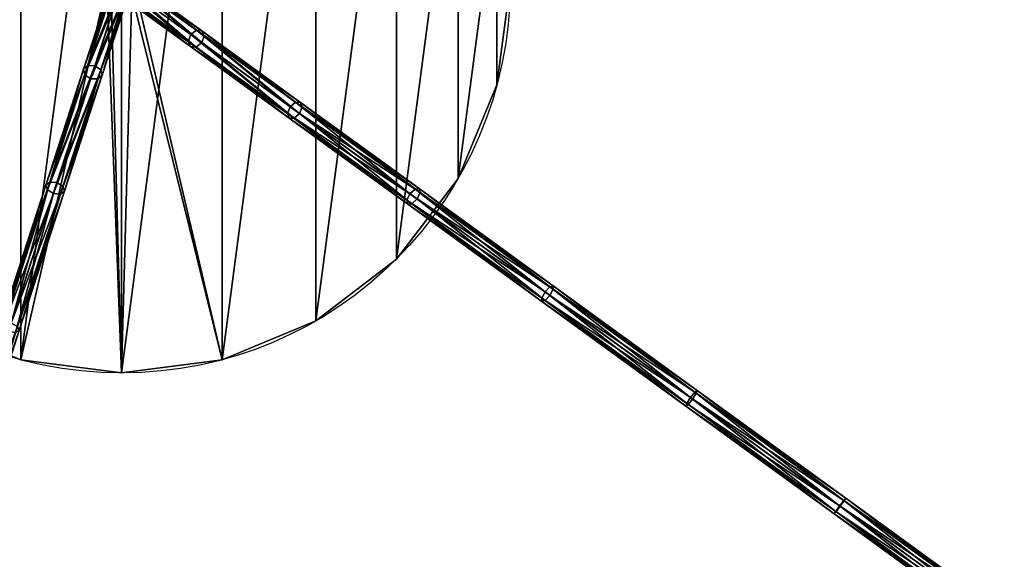
# Model space of a CAD drawing. Extents: x -340 to 316, y -345 to 345.
# Drawn here: x -16 to 136, y -89 to -5 of the extents above; entities that cross this region are included whole.
import ezdxf

# ---------------------------------------------------------------- set-up
doc = ezdxf.new("R2010")
doc.units = 0
doc.header["$MEASUREMENT"] = 0
doc.layers.get('0').update_dxf_attribs({"color": 13, "linetype": 'CONTINUOUS'})

# ---------------------------------------------------------------- blocks, each defined once
blk = doc.blocks.new('GROUP_57')
for p, q in [((97.96, 24.47), (97.96, 24.47, 40)), ((91.96, 10), (91.96, 10, 40)), ((82.43, -2.43), (82.43, -2.43, 40)), ((70, -11.96), (70, -11.96, 40)), ((24.47, -17.96), (24.47, -17.96, 40)), ((55.53, -17.96), (55.53, -17.96, 40)), ((40, -20), (40, -20, 40))]:
    blk.add_line(p, q)
blk.add_polyline3d([(10, -11.96, 40), (24.47, -17.96, 40), (40, -20, 40), (40, -20, 40), (55.53, -17.96, 40), (70, -11.96, 40), (82.43, -2.43, 40), (91.96, 10, 40), (97.96, 24.47, 40), (100, 40, 40), (97.96, 55.53, 40), (91.96, 70, 40), (82.43, 82.43, 40), (70, 91.96, 40), (55.53, 97.96, 40), (40, 100, 40), (24.47, 97.96, 40), (10, 91.96, 40)])
blk.add_circle((40, 40), 60)
mesh = blk.add_polyface()
corners = [(-17.96, 55.53, 40), (-17.96, 24.47, 40), (-20, 40, 40), (-11.96, 70, 40), (-11.96, 10, 40), (-2.43, 82.43, 40), (-2.43, -2.43, 40), (10, 91.96, 40), (10, -11.96, 40), (24.47, 97.96, 40), (24.47, -17.96, 40), (40, 100, 40), (40, -20, 40), (55.53, 97.96, 40), (55.53, -17.96, 40), (70, 91.96, 40), (70, -11.96, 40), (82.43, 82.43, 40), (82.43, -2.43, 40), (91.96, 70, 40), (91.96, 10, 40), (97.96, 55.53, 40), (97.96, 24.47, 40), (100, 40, 40)]
mesh.append_faces([[corners[k] for k in face] for face in [(0, 1, 2), (22, 21, 23)]], dxfattribs={"vtx0": -1})
mesh.append_faces([[corners[k] for k in face] for face in [(1, 3, 4), (4, 5, 6), (6, 7, 8), (8, 9, 10), (10, 11, 12), (12, 13, 14), (14, 15, 16), (16, 17, 18), (18, 19, 20), (20, 21, 22)]], dxfattribs={"vtx0": -1, "vtx1": -1})
mesh.append_faces([[corners[k] for k in face] for face in [(1, 0, 3), (4, 3, 5), (6, 5, 7), (8, 7, 9), (10, 9, 11), (12, 11, 13), (14, 13, 15), (16, 15, 17), (18, 17, 19), (20, 19, 21)]], dxfattribs={"vtx0": -1, "vtx2": -1})
mesh = blk.add_polyface()
corners = [(41.59, 41.59), (41.59, 38.41), (41.5, 40), (-17.96, 55.53), (-17.96, 24.47), (-20, 40), (-11.96, 70), (-11.96, 10), (-2.43, 82.43), (-2.43, -2.43), (10, 91.96), (10, -11.96), (24.47, 97.96), (24.47, -17.96), (40, 100), (37.75, 40), (38.41, 41.59), (40, 42.25), (55.53, 97.96), (40, -20), (38.41, 38.41), (40, 37.75), (55.53, -17.96), (70, 91.96), (70, -11.96), (82.43, 82.43), (82.43, -2.43), (91.96, 70), (91.96, 10), (97.96, 55.53), (97.96, 24.47), (100, 40)]
mesh.append_faces([[corners[k] for k in face] for face in [(0, 1, 2), (3, 4, 5), (30, 29, 31)]], dxfattribs={"vtx0": -1})
mesh.append_faces([[corners[k] for k in face] for face in [(4, 6, 7), (7, 8, 9), (9, 10, 11), (11, 12, 13), (15, 14, 16), (16, 14, 17), (17, 14, 0), (19, 1, 22), (22, 23, 24), (24, 25, 26), (26, 27, 28), (28, 29, 30)]], dxfattribs={"vtx0": -1, "vtx1": -1})
mesh.append_faces([[corners[k] for k in face] for face in [(13, 14, 15), (22, 1, 0), (22, 0, 18)]], dxfattribs={"vtx0": -1, "vtx1": -1, "vtx2": -1})
mesh.append_faces([[corners[k] for k in face] for face in [(4, 3, 6), (7, 6, 8), (9, 8, 10), (11, 10, 12), (13, 12, 14), (0, 14, 18), (15, 19, 13), (19, 15, 20), (19, 20, 21), (19, 21, 1), (22, 18, 23), (24, 23, 25), (26, 25, 27), (28, 27, 29)]], dxfattribs={"vtx0": -1, "vtx2": -1})
mesh = blk.add_polyface()
corners = [(100, 40), (97.96, 24.47, 40), (97.96, 24.47), (100, 40, 40)]
mesh.append_faces([[corners[k] for k in face] for face in [(0, 1, 2), (1, 0, 3)]], dxfattribs={"vtx0": -1})
mesh = blk.add_polyface()
corners = [(97.96, 24.47), (91.96, 10, 40), (91.96, 10), (97.96, 24.47, 40)]
mesh.append_faces([[corners[k] for k in face] for face in [(0, 1, 2), (1, 0, 3)]], dxfattribs={"vtx0": -1})
mesh = blk.add_polyface()
corners = [(91.96, 10), (82.43, -2.43, 40), (82.43, -2.43), (91.96, 10, 40)]
mesh.append_faces([[corners[k] for k in face] for face in [(0, 1, 2), (1, 0, 3)]], dxfattribs={"vtx0": -1})
mesh = blk.add_polyface()
corners = [(82.43, -2.43, 40), (70, -11.96), (82.43, -2.43), (70, -11.96, 40)]
mesh.append_faces([[corners[k] for k in face] for face in [(0, 1, 2), (1, 0, 3)]], dxfattribs={"vtx0": -1})
mesh = blk.add_polyface()
corners = [(24.47, -17.96), (10, -11.96, 40), (10, -11.96), (24.47, -17.96, 40)]
mesh.append_faces([[corners[k] for k in face] for face in [(0, 1, 2), (1, 0, 3)]], dxfattribs={"vtx0": -1})
mesh = blk.add_polyface()
corners = [(70, -11.96, 40), (55.53, -17.96), (70, -11.96), (55.53, -17.96, 40)]
mesh.append_faces([[corners[k] for k in face] for face in [(0, 1, 2), (1, 0, 3)]], dxfattribs={"vtx0": -1})
mesh = blk.add_polyface()
corners = [(40, -20), (24.47, -17.96, 40), (24.47, -17.96), (40, -20, 40)]
mesh.append_faces([[corners[k] for k in face] for face in [(0, 1, 2), (1, 0, 3)]], dxfattribs={"vtx0": -1})
mesh = blk.add_polyface()
corners = [(55.53, -17.96, 40), (40, -20), (55.53, -17.96), (40, -20, 40)]
mesh.append_faces([[corners[k] for k in face] for face in [(0, 1, 2), (1, 0, 3)]], dxfattribs={"vtx0": -1})
blk = doc.blocks.new('GROUP_56')
for p, q in [((-97.1, 41.06, -84.57), (-125.33, 41.06, -80.41)), ((-97.05, 41.5, -83.65), (-125.11, 41.5, -79.52)), ((-97.01, 41.06, -82.73), (-124.89, 41.06, -78.63)), ((-97.1, 41.06, -84.57), (-97.11, 40, -84.95)), ((-97.05, 41.5, -83.65), (-97.1, 41.06, -84.57)), ((-68.59, 41.06, -83.08), (-97.1, 41.06, -84.57)), ((-68.73, 41.5, -82.17), (-97.05, 41.5, -83.65)), ((-97.01, 41.06, -82.73), (-97.05, 41.5, -83.65)), ((-68.87, 41.06, -81.26), (-97.01, 41.06, -82.73)), ((-96.99, 40, -82.35), (-97.01, 41.06, -82.73)), ((-68.93, 40, -80.88), (-68.87, 41.06, -81.26)), ((-68.87, 41.06, -81.26), (-68.73, 41.5, -82.17)), ((-41.57, 41.06, -74.28), (-68.87, 41.06, -81.26)), ((-41.25, 41.5, -75.14), (-68.73, 41.5, -82.17)), ((-68.73, 41.5, -82.17), (-68.59, 41.06, -83.08)), ((-40.94, 41.06, -76.01), (-68.59, 41.06, -83.08)), ((-68.59, 41.06, -83.08), (-68.53, 40, -83.46)), ((-41.7, 40, -73.92), (-41.57, 41.06, -74.28)), ((-41.57, 41.06, -74.28), (-41.25, 41.5, -75.14)), ((-16.18, 41.06, -62.05), (-41.57, 41.06, -74.28)), ((-15.7, 41.5, -62.84), (-41.25, 41.5, -75.14)), ((-41.25, 41.5, -75.14), (-40.94, 41.06, -76.01)), ((-15.22, 41.06, -63.62), (-40.94, 41.06, -76.01)), ((-40.94, 41.06, -76.01), (-40.81, 40, -76.37)), ((-16.38, 40, -61.72), (-16.18, 41.06, -62.05)), ((-16.18, 41.06, -62.05), (-15.7, 41.5, -62.84)), ((6.3, 41.06, -45.06), (-16.18, 41.06, -62.05)), ((6.92, 41.5, -45.74), (-15.7, 41.5, -62.84)), ((-15.7, 41.5, -62.84), (-15.22, 41.06, -63.62)), ((7.55, 41.06, -46.41), (-15.22, 41.06, -63.62)), ((-15.22, 41.06, -63.62), (-15.02, 40, -63.95)), ((6.04, 40, -44.78), (6.3, 41.06, -45.06)), ((6.3, 41.06, -45.06), (6.92, 41.5, -45.74)), ((24.99, 41.06, -23.97), (6.3, 41.06, -45.06)), ((25.74, 41.5, -24.51), (6.92, 41.5, -45.74)), ((6.92, 41.5, -45.74), (7.55, 41.06, -46.41)), ((26.48, 41.06, -25.05), (7.55, 41.06, -46.41)), ((7.55, 41.06, -46.41), (7.81, 40, -46.69)), ((24.68, 40, -23.75), (24.99, 41.06, -23.97)), ((24.99, 41.06, -23.97), (25.74, 41.5, -24.51)), ((38.94, 41.06), (24.99, 41.06, -23.97)), ((40, 41.5), (25.74, 41.5, -24.51)), ((25.74, 41.5, -24.51), (26.48, 41.06, -25.05)), ((40.79, 41.06, -0.46), (26.48, 41.06, -25.05)), ((26.48, 41.06, -25.05), (26.79, 40, -25.28)), ((-97.11, 40, -84.95), (-125.43, 40, -80.78)), ((-124.79, 40, -78.26), (-96.99, 40, -82.35)), ((-68.53, 40, -83.46), (-97.11, 40, -84.95)), ((-97.11, 40, -84.95), (-97.1, 38.94, -84.57)), ((-97.01, 38.94, -82.73), (-96.99, 40, -82.35)), ((-96.99, 40, -82.35), (-68.93, 40, -80.88)), ((-68.87, 38.94, -81.26), (-68.93, 40, -80.88)), ((-68.93, 40, -80.88), (-41.7, 40, -73.92)), ((-68.53, 40, -83.46), (-68.59, 38.94, -83.08)), ((-40.81, 40, -76.37), (-68.53, 40, -83.46)), ((-41.57, 38.94, -74.28), (-41.7, 40, -73.92)), ((-41.7, 40, -73.92), (-16.38, 40, -61.72)), ((-40.81, 40, -76.37), (-40.94, 38.94, -76.01)), ((-15.02, 40, -63.95), (-40.81, 40, -76.37)), ((-16.18, 38.94, -62.05), (-16.38, 40, -61.72)), ((-16.38, 40, -61.72), (6.04, 40, -44.78)), ((-15.02, 40, -63.95), (-15.22, 38.94, -63.62)), ((7.81, 40, -46.69), (-15.02, 40, -63.95)), ((6.3, 38.94, -45.06), (6.04, 40, -44.78)), ((6.04, 40, -44.78), (24.68, 40, -23.75)), ((7.81, 40, -46.69), (7.55, 38.94, -46.41)), ((26.79, 40, -25.28), (7.81, 40, -46.69)), ((24.99, 38.94, -23.97), (24.68, 40, -23.75)), ((24.68, 40, -23.75), (38.5, 40)), ((26.79, 40, -25.28), (26.48, 38.94, -25.05)), ((40, 40, -2.58), (26.79, 40, -25.28)), ((-97.1, 38.94, -84.57), (-125.33, 38.94, -80.41)), ((-97.05, 38.5, -83.65), (-125.11, 38.5, -79.52)), ((-97.01, 38.94, -82.73), (-124.89, 38.94, -78.63)), ((-68.59, 38.94, -83.08), (-97.1, 38.94, -84.57)), ((-97.1, 38.94, -84.57), (-97.05, 38.5, -83.65)), ((-97.05, 38.5, -83.65), (-97.01, 38.94, -82.73)), ((-68.73, 38.5, -82.17), (-97.05, 38.5, -83.65)), ((-68.87, 38.94, -81.26), (-97.01, 38.94, -82.73)), ((-41.57, 38.94, -74.28), (-68.87, 38.94, -81.26)), ((-68.73, 38.5, -82.17), (-68.87, 38.94, -81.26)), ((-68.59, 38.94, -83.08), (-68.73, 38.5, -82.17)), ((-41.25, 38.5, -75.14), (-68.73, 38.5, -82.17)), ((-40.94, 38.94, -76.01), (-68.59, 38.94, -83.08)), ((-16.18, 38.94, -62.05), (-41.57, 38.94, -74.28)), ((-41.25, 38.5, -75.14), (-41.57, 38.94, -74.28)), ((-40.94, 38.94, -76.01), (-41.25, 38.5, -75.14)), ((-15.7, 38.5, -62.84), (-41.25, 38.5, -75.14)), ((-15.22, 38.94, -63.62), (-40.94, 38.94, -76.01)), ((6.3, 38.94, -45.06), (-16.18, 38.94, -62.05)), ((-15.7, 38.5, -62.84), (-16.18, 38.94, -62.05)), ((-15.22, 38.94, -63.62), (-15.7, 38.5, -62.84)), ((6.92, 38.5, -45.74), (-15.7, 38.5, -62.84)), ((7.55, 38.94, -46.41), (-15.22, 38.94, -63.62)), ((24.99, 38.94, -23.97), (6.3, 38.94, -45.06)), ((6.92, 38.5, -45.74), (6.3, 38.94, -45.06)), ((7.55, 38.94, -46.41), (6.92, 38.5, -45.74)), ((25.74, 38.5, -24.51), (6.92, 38.5, -45.74)), ((26.48, 38.94, -25.05), (7.55, 38.94, -46.41)), ((25.74, 38.5, -24.51), (24.99, 38.94, -23.97)), ((38.94, 38.94), (24.99, 38.94, -23.97)), ((26.48, 38.94, -25.05), (25.74, 38.5, -24.51)), ((40, 38.5), (25.74, 38.5, -24.51)), ((40.79, 38.94, -0.46), (26.48, 38.94, -25.05))]:
    blk.add_line(p, q)
at = {"extrusion": (-2.48856e-15, 1, -2.4207e-15)}
blk.add_arc((90.32, 59.42, 40), 143.23, 204.5097, 340.8785, dxfattribs=at)
mesh = blk.add_polyface()
corners = [(-97.11, 40, -84.95), (-125.33, 41.06, -80.41), (-125.43, 40, -80.78), (-97.1, 41.06, -84.57)]
mesh.append_faces([[corners[k] for k in face] for face in [(0, 1, 2), (1, 0, 3)]], dxfattribs={"vtx0": -1})
mesh = blk.add_polyface()
corners = [(-97.05, 41.5, -83.65), (-125.33, 41.06, -80.41), (-97.1, 41.06, -84.57), (-125.11, 41.5, -79.52)]
mesh.append_faces([[corners[k] for k in face] for face in [(0, 1, 2), (1, 0, 3)]], dxfattribs={"vtx0": -1})
mesh = blk.add_polyface()
corners = [(-97.01, 41.06, -82.73), (-125.11, 41.5, -79.52), (-97.05, 41.5, -83.65), (-124.89, 41.06, -78.63)]
mesh.append_faces([[corners[k] for k in face] for face in [(0, 1, 2), (1, 0, 3)]], dxfattribs={"vtx0": -1})
mesh = blk.add_polyface()
corners = [(-97.01, 41.06, -82.73), (-124.79, 40, -78.26), (-124.89, 41.06, -78.63), (-96.99, 40, -82.35)]
mesh.append_faces([[corners[k] for k in face] for face in [(0, 1, 2), (1, 0, 3)]], dxfattribs={"vtx0": -1})
mesh = blk.add_polyface()
corners = [(-68.53, 40, -83.46), (-97.1, 41.06, -84.57), (-97.11, 40, -84.95), (-68.59, 41.06, -83.08)]
mesh.append_faces([[corners[k] for k in face] for face in [(0, 1, 2), (1, 0, 3)]], dxfattribs={"vtx0": -1})
mesh = blk.add_polyface()
corners = [(-68.59, 41.06, -83.08), (-97.05, 41.5, -83.65), (-97.1, 41.06, -84.57), (-68.73, 41.5, -82.17)]
mesh.append_faces([[corners[k] for k in face] for face in [(0, 1, 2), (1, 0, 3)]], dxfattribs={"vtx0": -1})
mesh = blk.add_polyface()
corners = [(-68.73, 41.5, -82.17), (-97.01, 41.06, -82.73), (-97.05, 41.5, -83.65), (-68.87, 41.06, -81.26)]
mesh.append_faces([[corners[k] for k in face] for face in [(0, 1, 2), (1, 0, 3)]], dxfattribs={"vtx0": -1})
mesh = blk.add_polyface()
corners = [(-68.87, 41.06, -81.26), (-96.99, 40, -82.35), (-97.01, 41.06, -82.73), (-68.93, 40, -80.88)]
mesh.append_faces([[corners[k] for k in face] for face in [(0, 1, 2), (1, 0, 3)]], dxfattribs={"vtx0": -1})
mesh = blk.add_polyface()
corners = [(-68.87, 41.06, -81.26), (-41.7, 40, -73.92), (-68.93, 40, -80.88), (-41.57, 41.06, -74.28)]
mesh.append_faces([[corners[k] for k in face] for face in [(0, 1, 2), (1, 0, 3)]], dxfattribs={"vtx0": -1})
mesh = blk.add_polyface()
corners = [(-41.25, 41.5, -75.14), (-68.87, 41.06, -81.26), (-68.73, 41.5, -82.17), (-41.57, 41.06, -74.28)]
mesh.append_faces([[corners[k] for k in face] for face in [(0, 1, 2), (1, 0, 3)]], dxfattribs={"vtx0": -1})
mesh = blk.add_polyface()
corners = [(-40.94, 41.06, -76.01), (-68.73, 41.5, -82.17), (-68.59, 41.06, -83.08), (-41.25, 41.5, -75.14)]
mesh.append_faces([[corners[k] for k in face] for face in [(0, 1, 2), (1, 0, 3)]], dxfattribs={"vtx0": -1})
mesh = blk.add_polyface()
corners = [(-68.53, 40, -83.46), (-40.94, 41.06, -76.01), (-68.59, 41.06, -83.08), (-40.81, 40, -76.37)]
mesh.append_faces([[corners[k] for k in face] for face in [(0, 1, 2), (1, 0, 3)]], dxfattribs={"vtx0": -1})
mesh = blk.add_polyface()
corners = [(-41.57, 41.06, -74.28), (-16.38, 40, -61.72), (-41.7, 40, -73.92), (-16.18, 41.06, -62.05)]
mesh.append_faces([[corners[k] for k in face] for face in [(0, 1, 2), (1, 0, 3)]], dxfattribs={"vtx0": -1})
mesh = blk.add_polyface()
corners = [(-15.7, 41.5, -62.84), (-41.57, 41.06, -74.28), (-41.25, 41.5, -75.14), (-16.18, 41.06, -62.05)]
mesh.append_faces([[corners[k] for k in face] for face in [(0, 1, 2), (1, 0, 3)]], dxfattribs={"vtx0": -1})
mesh = blk.add_polyface()
corners = [(-15.22, 41.06, -63.62), (-41.25, 41.5, -75.14), (-40.94, 41.06, -76.01), (-15.7, 41.5, -62.84)]
mesh.append_faces([[corners[k] for k in face] for face in [(0, 1, 2), (1, 0, 3)]], dxfattribs={"vtx0": -1})
mesh = blk.add_polyface()
corners = [(-40.81, 40, -76.37), (-15.22, 41.06, -63.62), (-40.94, 41.06, -76.01), (-15.02, 40, -63.95)]
mesh.append_faces([[corners[k] for k in face] for face in [(0, 1, 2), (1, 0, 3)]], dxfattribs={"vtx0": -1})
mesh = blk.add_polyface()
corners = [(-16.18, 41.06, -62.05), (6.04, 40, -44.78), (-16.38, 40, -61.72), (6.3, 41.06, -45.06)]
mesh.append_faces([[corners[k] for k in face] for face in [(0, 1, 2), (1, 0, 3)]], dxfattribs={"vtx0": -1})
mesh = blk.add_polyface()
corners = [(6.92, 41.5, -45.74), (-16.18, 41.06, -62.05), (-15.7, 41.5, -62.84), (6.3, 41.06, -45.06)]
mesh.append_faces([[corners[k] for k in face] for face in [(0, 1, 2), (1, 0, 3)]], dxfattribs={"vtx0": -1})
mesh = blk.add_polyface()
corners = [(7.55, 41.06, -46.41), (-15.7, 41.5, -62.84), (-15.22, 41.06, -63.62), (6.92, 41.5, -45.74)]
mesh.append_faces([[corners[k] for k in face] for face in [(0, 1, 2), (1, 0, 3)]], dxfattribs={"vtx0": -1})
mesh = blk.add_polyface()
corners = [(-15.02, 40, -63.95), (7.55, 41.06, -46.41), (-15.22, 41.06, -63.62), (7.81, 40, -46.69)]
mesh.append_faces([[corners[k] for k in face] for face in [(0, 1, 2), (1, 0, 3)]], dxfattribs={"vtx0": -1})
mesh = blk.add_polyface()
corners = [(6.3, 41.06, -45.06), (24.68, 40, -23.75), (6.04, 40, -44.78), (24.99, 41.06, -23.97)]
mesh.append_faces([[corners[k] for k in face] for face in [(0, 1, 2), (1, 0, 3)]], dxfattribs={"vtx0": -1})
mesh = blk.add_polyface()
corners = [(25.74, 41.5, -24.51), (6.3, 41.06, -45.06), (6.92, 41.5, -45.74), (24.99, 41.06, -23.97)]
mesh.append_faces([[corners[k] for k in face] for face in [(0, 1, 2), (1, 0, 3)]], dxfattribs={"vtx0": -1})
mesh = blk.add_polyface()
corners = [(26.48, 41.06, -25.05), (6.92, 41.5, -45.74), (7.55, 41.06, -46.41), (25.74, 41.5, -24.51)]
mesh.append_faces([[corners[k] for k in face] for face in [(0, 1, 2), (1, 0, 3)]], dxfattribs={"vtx0": -1})
mesh = blk.add_polyface()
corners = [(26.79, 40, -25.28), (7.55, 41.06, -46.41), (7.81, 40, -46.69), (26.48, 41.06, -25.05)]
mesh.append_faces([[corners[k] for k in face] for face in [(0, 1, 2), (1, 0, 3)]], dxfattribs={"vtx0": -1})
mesh = blk.add_polyface()
corners = [(24.99, 41.06, -23.97), (38.5, 40), (24.68, 40, -23.75), (38.94, 41.06)]
mesh.append_faces([[corners[k] for k in face] for face in [(0, 1, 2), (1, 0, 3)]], dxfattribs={"vtx0": -1})
mesh = blk.add_polyface()
corners = [(40, 41.5), (24.99, 41.06, -23.97), (25.74, 41.5, -24.51), (38.94, 41.06)]
mesh.append_faces([[corners[k] for k in face] for face in [(0, 1, 2), (1, 0, 3)]], dxfattribs={"vtx0": -1})
mesh = blk.add_polyface()
corners = [(40.79, 41.06, -0.46), (25.74, 41.5, -24.51), (26.48, 41.06, -25.05), (40, 41.5)]
mesh.append_faces([[corners[k] for k in face] for face in [(0, 1, 2), (1, 0, 3)]], dxfattribs={"vtx0": -1})
mesh = blk.add_polyface()
corners = [(41.12, 40, -0.65), (26.79, 40, -25.28), (40, 40, -2.58), (26.48, 41.06, -25.05), (40.79, 41.06, -0.46)]
mesh.append_faces([[corners[k] for k in face] for face in [(0, 1, 2), (3, 0, 4)]], dxfattribs={"vtx0": -1})
mesh.append_faces([[corners[k] for k in face] for face in [(1, 0, 3)]], dxfattribs={"vtx0": -1, "vtx1": -1})
mesh = blk.add_polyface()
corners = [(-125.33, 38.94, -80.41), (-97.11, 40, -84.95), (-125.43, 40, -80.78), (-97.1, 38.94, -84.57)]
mesh.append_faces([[corners[k] for k in face] for face in [(0, 1, 2), (1, 0, 3)]], dxfattribs={"vtx0": -1})
mesh = blk.add_polyface()
corners = [(-124.79, 40, -78.26), (-97.01, 38.94, -82.73), (-124.89, 38.94, -78.63), (-96.99, 40, -82.35)]
mesh.append_faces([[corners[k] for k in face] for face in [(0, 1, 2), (1, 0, 3)]], dxfattribs={"vtx0": -1})
mesh = blk.add_polyface()
corners = [(-97.1, 38.94, -84.57), (-68.53, 40, -83.46), (-97.11, 40, -84.95), (-68.59, 38.94, -83.08)]
mesh.append_faces([[corners[k] for k in face] for face in [(0, 1, 2), (1, 0, 3)]], dxfattribs={"vtx0": -1})
mesh = blk.add_polyface()
corners = [(-96.99, 40, -82.35), (-68.87, 38.94, -81.26), (-97.01, 38.94, -82.73), (-68.93, 40, -80.88)]
mesh.append_faces([[corners[k] for k in face] for face in [(0, 1, 2), (1, 0, 3)]], dxfattribs={"vtx0": -1})
mesh = blk.add_polyface()
corners = [(-41.7, 40, -73.92), (-68.87, 38.94, -81.26), (-68.93, 40, -80.88), (-41.57, 38.94, -74.28)]
mesh.append_faces([[corners[k] for k in face] for face in [(0, 1, 2), (1, 0, 3)]], dxfattribs={"vtx0": -1})
mesh = blk.add_polyface()
corners = [(-40.94, 38.94, -76.01), (-68.53, 40, -83.46), (-68.59, 38.94, -83.08), (-40.81, 40, -76.37)]
mesh.append_faces([[corners[k] for k in face] for face in [(0, 1, 2), (1, 0, 3)]], dxfattribs={"vtx0": -1})
mesh = blk.add_polyface()
corners = [(-16.38, 40, -61.72), (-41.57, 38.94, -74.28), (-41.7, 40, -73.92), (-16.18, 38.94, -62.05)]
mesh.append_faces([[corners[k] for k in face] for face in [(0, 1, 2), (1, 0, 3)]], dxfattribs={"vtx0": -1})
mesh = blk.add_polyface()
corners = [(-15.22, 38.94, -63.62), (-40.81, 40, -76.37), (-40.94, 38.94, -76.01), (-15.02, 40, -63.95)]
mesh.append_faces([[corners[k] for k in face] for face in [(0, 1, 2), (1, 0, 3)]], dxfattribs={"vtx0": -1})
mesh = blk.add_polyface()
corners = [(6.04, 40, -44.78), (-16.18, 38.94, -62.05), (-16.38, 40, -61.72), (6.3, 38.94, -45.06)]
mesh.append_faces([[corners[k] for k in face] for face in [(0, 1, 2), (1, 0, 3)]], dxfattribs={"vtx0": -1})
mesh = blk.add_polyface()
corners = [(7.55, 38.94, -46.41), (-15.02, 40, -63.95), (-15.22, 38.94, -63.62), (7.81, 40, -46.69)]
mesh.append_faces([[corners[k] for k in face] for face in [(0, 1, 2), (1, 0, 3)]], dxfattribs={"vtx0": -1})
mesh = blk.add_polyface()
corners = [(6.04, 40, -44.78), (24.99, 38.94, -23.97), (6.3, 38.94, -45.06), (24.68, 40, -23.75)]
mesh.append_faces([[corners[k] for k in face] for face in [(0, 1, 2), (1, 0, 3)]], dxfattribs={"vtx0": -1})
mesh = blk.add_polyface()
corners = [(26.48, 38.94, -25.05), (7.81, 40, -46.69), (7.55, 38.94, -46.41), (26.79, 40, -25.28)]
mesh.append_faces([[corners[k] for k in face] for face in [(0, 1, 2), (1, 0, 3)]], dxfattribs={"vtx0": -1})
mesh = blk.add_polyface()
corners = [(24.68, 40, -23.75), (38.94, 38.94), (24.99, 38.94, -23.97), (38.5, 40)]
mesh.append_faces([[corners[k] for k in face] for face in [(0, 1, 2), (1, 0, 3)]], dxfattribs={"vtx0": -1})
mesh = blk.add_polyface()
corners = [(41.12, 40, -0.65), (40, 40, -2.58), (40.79, 38.94, -0.46), (26.79, 40, -25.28), (26.48, 38.94, -25.05)]
mesh.append_faces([[corners[k] for k in face] for face in [(2, 3, 4)]], dxfattribs={"vtx0": -1})
mesh.append_faces([[corners[k] for k in face] for face in [(3, 2, 1)]], dxfattribs={"vtx0": -1, "vtx1": -1})
mesh.append_faces([[corners[k] for k in face] for face in [(0, 1, 2)]], dxfattribs={"vtx1": -1})
mesh = blk.add_polyface()
corners = [(-125.33, 38.94, -80.41), (-97.05, 38.5, -83.65), (-97.1, 38.94, -84.57), (-125.11, 38.5, -79.52)]
mesh.append_faces([[corners[k] for k in face] for face in [(0, 1, 2), (1, 0, 3)]], dxfattribs={"vtx0": -1})
mesh = blk.add_polyface()
corners = [(-125.11, 38.5, -79.52), (-97.01, 38.94, -82.73), (-97.05, 38.5, -83.65), (-124.89, 38.94, -78.63)]
mesh.append_faces([[corners[k] for k in face] for face in [(0, 1, 2), (1, 0, 3)]], dxfattribs={"vtx0": -1})
mesh = blk.add_polyface()
corners = [(-97.05, 38.5, -83.65), (-68.59, 38.94, -83.08), (-97.1, 38.94, -84.57), (-68.73, 38.5, -82.17)]
mesh.append_faces([[corners[k] for k in face] for face in [(0, 1, 2), (1, 0, 3)]], dxfattribs={"vtx0": -1})
mesh = blk.add_polyface()
corners = [(-97.01, 38.94, -82.73), (-68.73, 38.5, -82.17), (-97.05, 38.5, -83.65), (-68.87, 38.94, -81.26)]
mesh.append_faces([[corners[k] for k in face] for face in [(0, 1, 2), (1, 0, 3)]], dxfattribs={"vtx0": -1})
mesh = blk.add_polyface()
corners = [(-68.87, 38.94, -81.26), (-41.25, 38.5, -75.14), (-68.73, 38.5, -82.17), (-41.57, 38.94, -74.28)]
mesh.append_faces([[corners[k] for k in face] for face in [(0, 1, 2), (1, 0, 3)]], dxfattribs={"vtx0": -1})
mesh = blk.add_polyface()
corners = [(-68.73, 38.5, -82.17), (-40.94, 38.94, -76.01), (-68.59, 38.94, -83.08), (-41.25, 38.5, -75.14)]
mesh.append_faces([[corners[k] for k in face] for face in [(0, 1, 2), (1, 0, 3)]], dxfattribs={"vtx0": -1})
mesh = blk.add_polyface()
corners = [(-41.57, 38.94, -74.28), (-15.7, 38.5, -62.84), (-41.25, 38.5, -75.14), (-16.18, 38.94, -62.05)]
mesh.append_faces([[corners[k] for k in face] for face in [(0, 1, 2), (1, 0, 3)]], dxfattribs={"vtx0": -1})
mesh = blk.add_polyface()
corners = [(-41.25, 38.5, -75.14), (-15.22, 38.94, -63.62), (-40.94, 38.94, -76.01), (-15.7, 38.5, -62.84)]
mesh.append_faces([[corners[k] for k in face] for face in [(0, 1, 2), (1, 0, 3)]], dxfattribs={"vtx0": -1})
mesh = blk.add_polyface()
corners = [(-16.18, 38.94, -62.05), (6.92, 38.5, -45.74), (-15.7, 38.5, -62.84), (6.3, 38.94, -45.06)]
mesh.append_faces([[corners[k] for k in face] for face in [(0, 1, 2), (1, 0, 3)]], dxfattribs={"vtx0": -1})
mesh = blk.add_polyface()
corners = [(-15.7, 38.5, -62.84), (7.55, 38.94, -46.41), (-15.22, 38.94, -63.62), (6.92, 38.5, -45.74)]
mesh.append_faces([[corners[k] for k in face] for face in [(0, 1, 2), (1, 0, 3)]], dxfattribs={"vtx0": -1})
mesh = blk.add_polyface()
corners = [(6.3, 38.94, -45.06), (25.74, 38.5, -24.51), (6.92, 38.5, -45.74), (24.99, 38.94, -23.97)]
mesh.append_faces([[corners[k] for k in face] for face in [(0, 1, 2), (1, 0, 3)]], dxfattribs={"vtx0": -1})
mesh = blk.add_polyface()
corners = [(6.92, 38.5, -45.74), (26.48, 38.94, -25.05), (7.55, 38.94, -46.41), (25.74, 38.5, -24.51)]
mesh.append_faces([[corners[k] for k in face] for face in [(0, 1, 2), (1, 0, 3)]], dxfattribs={"vtx0": -1})
mesh = blk.add_polyface()
corners = [(24.99, 38.94, -23.97), (40, 38.5), (25.74, 38.5, -24.51), (38.94, 38.94)]
mesh.append_faces([[corners[k] for k in face] for face in [(0, 1, 2), (1, 0, 3)]], dxfattribs={"vtx0": -1})
mesh = blk.add_polyface()
corners = [(25.74, 38.5, -24.51), (40.79, 38.94, -0.46), (26.48, 38.94, -25.05), (40, 38.5)]
mesh.append_faces([[corners[k] for k in face] for face in [(0, 1, 2), (1, 0, 3)]], dxfattribs={"vtx0": -1})
blk = doc.blocks.new('GROUP_58')
blk.add_blockref('GROUP_56', (300.35, 28.51, 669))
blk = doc.blocks.new('GROUP_59')
blk.add_blockref('GROUP_57', (300.35, 28.51, 669))
for p, rotation in [((655.98, -76.12), 144), ((300.33, -276.36), 71.99999999999994)]:
    blk.add_blockref('GROUP_58', p, dxfattribs=dict(rotation=rotation))
blk = doc.blocks.new('GONGMINI_S5L')
blk.add_blockref('GROUP_59', (-340.35, -68.51, -709))

msp = doc.modelspace()

# ---------------------------------------------------------------- block references
msp.add_blockref('GONGMINI_S5L', (0, 0))

doc.saveas('drawing.dxf')
